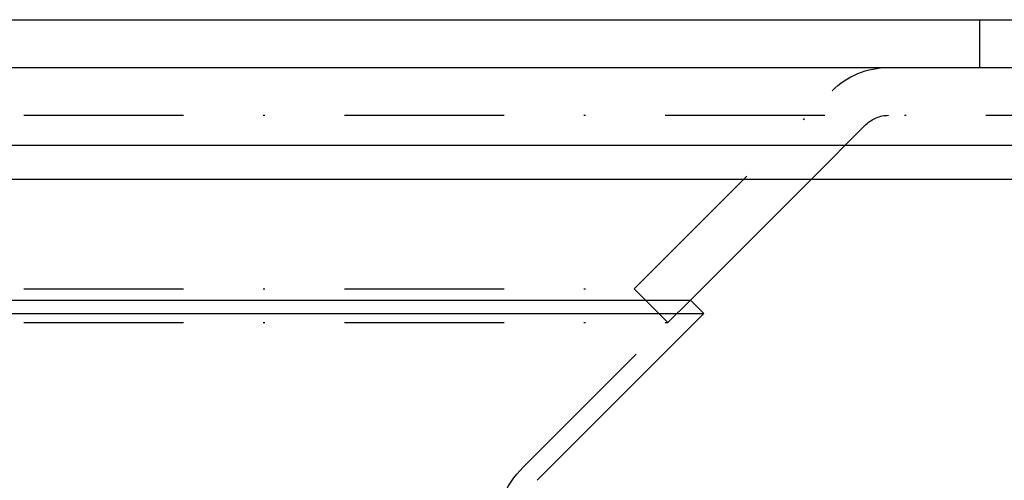
# Model space of a CAD drawing. Extents: x 482 to 1392, y -820 to 129.
# Drawn here: x 652 to 714, y -14 to 15 of the extents above; entities that cross this region are included whole.
import ezdxf

# ---------------------------------------------------------------- set-up
doc = ezdxf.new("R2010")
doc.units = 0
doc.header["$LTSCALE"] = 20
doc.linetypes.add('AUSGEZOGEN', pattern=[0])
doc.linetypes.add('STRICHPUNKT', pattern=[1, 0.5, -0.25, 0, -0.25])
doc.layers.get('0').update_dxf_attribs({"linetype": 'CONTINUOUS'})
doc.layers.add('SCHRAFF', color=7, linetype='AUSGEZOGEN')

# ---------------------------------------------------------------- blocks, each defined once
blk = doc.blocks.new('A$C642CDAC8')
at = {"color": 3, "linetype": 'CONTINUOUS', "extrusion": (2e-16, 1, -2e-16)}
for p, q in [((251.1934, 150.875), (551.1934, 150.875)), ((251.1934, 147.875), (551.1934, 147.875)), ((401.1934, 142.9963), (551.1863, 142.9963)), ((401.1934, 140.875), (549.065, 140.875)), ((463.0721, 133.2892), (470.6579, 140.875)), ((401.1934, 133.2892), (463.0721, 133.2892)), ((463.0721, 133.2892), (463.9206, 132.4407)), ((401.1934, 132.4407), (463.9206, 132.4407)), ((453.4579, 121.9779), (463.9206, 132.4407))]:
    blk.add_line(p, q, dxfattribs=at)
at = {"color": 1, "linetype": 'STRICHPUNKT', "extrusion": (2e-16, 1, -2e-16)}
for p, q in [((481.1934, 150.875), (481.1934, 147.875)), ((459.5365, 133.9963), (471.9508, 146.4105)), ((401.1934, 144.875), (545.065, 144.875)), ((470.6579, 140.875), (474.0721, 144.2892)), ((401.1934, 133.9963), (459.5365, 133.9963)), ((459.5365, 133.9963), (461.6579, 131.875)), ((452.6093, 122.8265), (463.0721, 133.2892)), ((461.6579, 131.875), (463.0721, 133.2892)), ((401.1934, 131.875), (461.6579, 131.875))]:
    blk.add_line(p, q, dxfattribs=at)
at = {"color": 1, "linetype": 'STRICHPUNKT', "extrusion": (0, -2e-16, -1)}
for centre, radius, start, end in [((-475.4863, 142.875), 5, 45, 90), ((-475.4863, 142.875), 2, 45, 90), ((-456.9934, 118.4424), 6.2, 360, 45)]:
    blk.add_arc(centre, radius, start, end, dxfattribs=at)

msp = doc.modelspace()

# ---------------------------------------------------------------- block references
at = {"layer": 'SCHRAFF'}
msp.add_blockref('A$C642CDAC8', (230.965, -135.775), dxfattribs=at)

doc.saveas('drawing.dxf')
